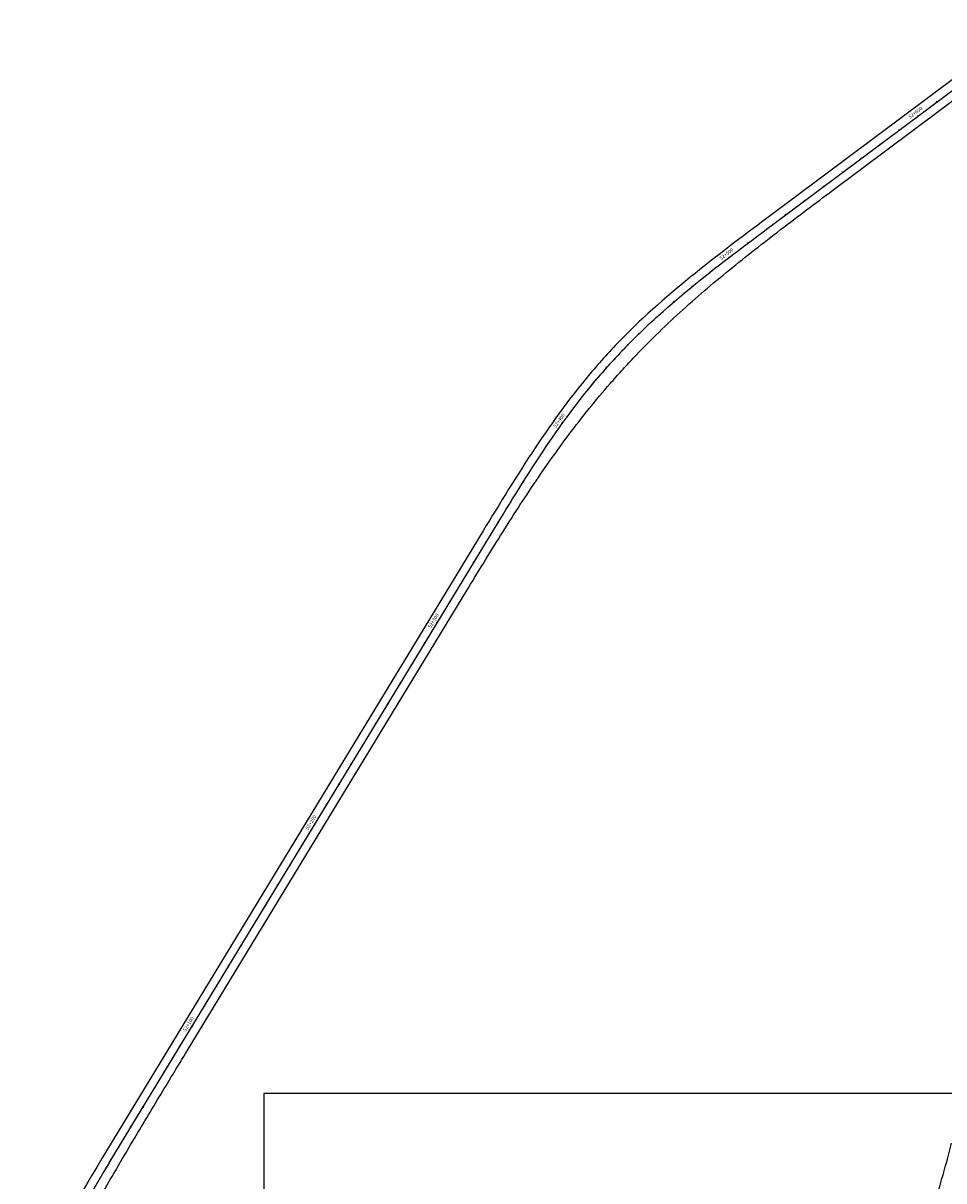
# Model space of a CAD drawing. Units: metres. Extents: x 289032 to 391211, y 8656521 to 8715776.
# Drawn here: x 344688 to 345078, y 8664241 to 8664731 of the extents above; entities that cross this region are included whole.
import ezdxf

# ---------------------------------------------------------------- set-up
doc = ezdxf.new("R2010")
doc.units = ezdxf.units.M
doc.linetypes.add('DASHED', pattern=[0.75, 0.5, -0.25])
for name, color, linetype in [('04_ALI', 7, 'Continuous'), ('04_ALI-EJE IZQUIERDO', 7, 'Continuous'), ('04_ALI_TXT-EJE IZQUIERDO', 7, 'Continuous'), ('BORDE DER-DER', 2, 'Continuous'), ('BORDE IZQ-IZQ', 3, 'DASHED'), ('C-ROAD-MARK', 212, 'Continuous'), ('C-ROAD-STAN-MAJR', 11, 'Continuous'), ('C-ROAD-STAN-MINR', 11, 'Continuous')]:
    doc.layers.add(name, color=color, linetype=linetype)
doc.styles.add('DATOS-02', font='romand.shx')

# ---------------------------------------------------------------- blocks, each defined once
blk = doc.blocks.new('*U872')
at = {"layer": '04_ALI', "color": 1, "linetype": 'Continuous', "lineweight": -3}
for p, q in [((345005.37, 8664646.14), (345119.61, 8664731.45)), ((345003.3, 8664644.59), (345005.37, 8664646.14)), ((344997.1, 8664639.95), (344999.17, 8664641.5)), ((344999.17, 8664641.5), (345001.24, 8664643.05)), ((345001.24, 8664643.05), (345003.3, 8664644.59)), ((344988.87, 8664633.73), (344990.92, 8664635.29)), ((344990.92, 8664635.29), (344992.98, 8664636.85)), ((344992.98, 8664636.85), (344995.04, 8664638.4)), ((344995.04, 8664638.4), (344997.1, 8664639.95)), ((344982.74, 8664629.01), (344984.78, 8664630.59)), ((344984.78, 8664630.59), (344986.82, 8664632.16)), ((344986.82, 8664632.16), (344988.87, 8664633.73)), ((344976.65, 8664624.22), (344978.67, 8664625.82)), ((344978.67, 8664625.82), (344980.7, 8664627.42)), ((344980.7, 8664627.42), (344982.74, 8664629.01)), ((344970.63, 8664619.35), (344972.63, 8664620.98)), ((344972.63, 8664620.98), (344974.64, 8664622.61)), ((344974.64, 8664622.61), (344976.65, 8664624.22)), ((344964.69, 8664614.39), (344966.66, 8664616.05)), ((344966.66, 8664616.05), (344968.64, 8664617.71)), ((344968.64, 8664617.71), (344970.63, 8664619.35)), ((344958.85, 8664609.31), (344960.78, 8664611.01)), ((344960.78, 8664611.01), (344962.73, 8664612.71)), ((344962.73, 8664612.71), (344964.69, 8664614.39)), ((344953.12, 8664604.1), (344955.02, 8664605.85)), ((344955.02, 8664605.85), (344956.93, 8664607.59)), ((344956.93, 8664607.59), (344958.85, 8664609.31)), ((344949.37, 8664600.55), (344951.24, 8664602.33)), ((344951.24, 8664602.33), (344953.12, 8664604.1)), ((344943.87, 8664595.1), (344945.69, 8664596.94)), ((344945.69, 8664596.94), (344947.52, 8664598.75)), ((344947.52, 8664598.75), (344949.37, 8664600.55)), ((344925.72, 8664574.52), (344927.33, 8664576.53)), ((344927.33, 8664576.53), (344928.97, 8664578.53)), ((344928.97, 8664578.53), (344930.62, 8664580.51)), ((344922.54, 8664570.45), (344924.12, 8664572.49)), ((344924.12, 8664572.49), (344925.72, 8664574.52)), ((344919.44, 8664566.33), (344920.98, 8664568.4)), ((344920.98, 8664568.4), (344922.54, 8664570.45)), ((344914.89, 8664560.06), (344916.39, 8664562.16)), ((344916.39, 8664562.16), (344917.91, 8664564.25)), ((344917.91, 8664564.25), (344919.44, 8664566.33)), ((344911.94, 8664555.83), (344913.41, 8664557.95)), ((344913.41, 8664557.95), (344914.89, 8664560.06)), ((344909.03, 8664551.56), (344910.48, 8664553.7)), ((344910.48, 8664553.7), (344911.94, 8664555.83)), ((344904.76, 8664545.11), (344906.17, 8664547.27)), ((344906.17, 8664547.27), (344907.6, 8664549.42)), ((344907.6, 8664549.42), (344909.03, 8664551.56)), ((344901.96, 8664540.77), (344903.36, 8664542.94)), ((344903.36, 8664542.94), (344904.76, 8664545.11)), ((344899.2, 8664536.41), (344900.58, 8664538.59)), ((344900.58, 8664538.59), (344901.96, 8664540.77)), ((344896.46, 8664532.03), (344897.83, 8664534.22)), ((344897.83, 8664534.22), (344899.2, 8664536.41)), ((344892.4, 8664525.45), (344893.75, 8664527.64)), ((344893.75, 8664527.64), (344895.1, 8664529.84)), ((344895.1, 8664529.84), (344896.46, 8664532.03)), ((344889.71, 8664521.04), (344891.05, 8664523.24)), ((344891.05, 8664523.24), (344892.4, 8664525.45)), ((344887.02, 8664516.63), (344888.37, 8664518.84)), ((344888.37, 8664518.84), (344889.71, 8664521.04)), ((344724.14, 8664248.45), (344885.68, 8664514.43)), ((344885.68, 8664514.43), (344887.02, 8664516.63))]:
    blk.add_line(p, q, dxfattribs=at)
at = {"layer": '04_ALI', "color": 7, "linetype": 'Continuous', "lineweight": -3}
for centre in [(345005.37, 8664646.14), (344943.87, 8664595.1), (344930.62, 8664580.51), (344885.68, 8664514.43), (344724.14, 8664248.45)]:
    blk.add_circle(centre, 0.05, dxfattribs=at)
at = {"layer": '04_ALI', "color": 1, "linetype": 'Continuous', "lineweight": -3}
for centre, radius, start, end in [((345129.53, 8664413.08), 260, 135.5666, 139.9113), ((345407.89, 8663833.15), 800, 148.72599, 153.62822)]:
    blk.add_arc(centre, radius, start, end, dxfattribs=at)
at = {"layer": '04_ALI', "color": 7, "linetype": 'Continuous', "lineweight": -3}
for p in [(345005.37, 8664646.14), (344943.87, 8664595.1), (344930.62, 8664580.51), (344885.68, 8664514.43), (344724.14, 8664248.45)]:
    blk.add_point(p, dxfattribs=at)
at = {"layer": 'C-ROAD-MARK', "color": 212, "linetype": 'Continuous', "lineweight": -3}
for centre in [(345005.37, 8664646.14), (344885.68, 8664514.43), (344724.14, 8664248.45)]:
    blk.add_circle(centre, 0.015, dxfattribs=at)
blk = doc.blocks.new('AeccTickLine')
blk.add_line((0, -0.5), (0, 0.5))
blk = doc.blocks.new('*U873')
at = {"layer": 'C-ROAD-STAN-MINR', "color": 11, "linetype": 'Continuous', "lineweight": -3}
for p, xscale, yscale, zscale, rotation in [((345074.92, 8664698.08), 0.6, 0.6, 0.6, 36.75185340249121), ((345058.9, 8664686.11), 0.6, 0.6, 0.6, 36.75185340249121), ((345050.89, 8664680.13), 0.6, 0.6, 0.6, 36.75185340249121), ((345042.87, 8664674.15), 0.6, 0.6, 0.6, 36.75185340249121), ((345034.86, 8664668.16), 0.6, 0.6, 0.6, 36.75185340249121), ((345026.85, 8664662.18), 0.6, 0.6, 0.6, 36.75185340249121), ((345018.84, 8664656.2), 0.6, 0.6, 0.6, 36.75185340249121), ((345010.82, 8664650.21), 0.6, 0.6, 0.6, 36.75185340249121), ((345002.81, 8664644.23), 0.6, 0.6, 0.6, 36.76588952996746), ((344994.81, 8664638.23), 0.6, 0.6, 0.6, 36.99155609186649), ((344978.95, 8664626.04), 0.6, 0.6, 0.6, 38.26927065128046), ((344971.16, 8664619.78), 0.6, 0.6, 0.6, 39.3213186487954), ((344963.49, 8664613.36), 0.6, 0.6, 0.6, 40.648827124849), ((344955.99, 8664606.74), 0.6, 0.6, 0.6, 42.25179607944125), ((344948.7, 8664599.9), 0.6, 0.6, 0.6, 44.13022551257212), ((344941.65, 8664592.81), 0.6, 0.6, 0.6, 46.27007929677575), ((344934.88, 8664585.45), 0.6, 0.6, 0.6, 48.47376312496119), ((344928.4, 8664577.84), 0.6000000000000001, 0.6000000000000001, 0.6000000000000001, 50.66079718009472), ((344922.19, 8664570), 0.6, 0.6, 0.6, 52.63097650863433), ((344910.52, 8664553.76), 0.6, 0.6, 0.6, 55.74495373009764), ((344904.98, 8664545.44), 0.6, 0.6, 0.6, 56.88875162302133), ((344899.58, 8664537.02), 0.5999999999999999, 0.5999999999999999, 0.5999999999999999, 57.75708903740637), ((344894.29, 8664528.53), 0.6, 0.6, 0.6, 58.34996597325278), ((344889.07, 8664520), 0.6, 0.6, 0.6, 58.66738243056052), ((344883.88, 8664511.45), 0.6, 0.6, 0.6, 58.72598818243424), ((344878.69, 8664502.91), 0.6, 0.6, 0.6, 58.72598818243424), ((344873.5, 8664494.36), 0.6, 0.6, 0.6, 58.72598818243424), ((344868.31, 8664485.81), 0.6, 0.6, 0.6, 58.72598818243424), ((344857.92, 8664468.72), 0.6, 0.6, 0.6, 58.72598818243424), ((344852.73, 8664460.17), 0.6, 0.6, 0.6, 58.72598818243424), ((344847.54, 8664451.63), 0.6, 0.6, 0.6, 58.72598818243424), ((344842.35, 8664443.08), 0.6, 0.6, 0.6, 58.72598818243424), ((344837.16, 8664434.53), 0.6, 0.6, 0.6, 58.72598818243424), ((344831.97, 8664425.99), 0.6, 0.6, 0.6, 58.72598818243424), ((344826.78, 8664417.44), 0.6, 0.6, 0.6, 58.72598818243424), ((344821.58, 8664408.89), 0.6, 0.6, 0.6, 58.72598818243424), ((344816.39, 8664400.34), 0.6, 0.6, 0.6, 58.72598818243424), ((344806.01, 8664383.25), 0.6, 0.6, 0.6, 58.72598818243424), ((344800.82, 8664374.7), 0.6, 0.6, 0.6, 58.72598818243424), ((344795.63, 8664366.16), 0.6, 0.6, 0.6, 58.72598818243424), ((344790.44, 8664357.61), 0.6, 0.6, 0.6, 58.72598818243424), ((344785.24, 8664349.06), 0.6, 0.6, 0.6, 58.72598818243424), ((344780.05, 8664340.52), 0.6, 0.6, 0.6, 58.72598818243424), ((344774.86, 8664331.97), 0.6, 0.6, 0.6, 58.72598818243424), ((344769.67, 8664323.42), 0.6, 0.6, 0.6, 58.72598818243424), ((344764.48, 8664314.88), 0.6, 0.6, 0.6, 58.72598818243424), ((344754.1, 8664297.78), 0.6, 0.6, 0.6, 58.72598818243424), ((344748.91, 8664289.23), 0.6, 0.6, 0.6, 58.72598818243424), ((344743.71, 8664280.69), 0.6, 0.6, 0.6, 58.72598818243424), ((344738.52, 8664272.14), 0.6, 0.6, 0.6, 58.72598818243424), ((344733.33, 8664263.59), 0.6, 0.6, 0.6, 58.72598818243424), ((344728.14, 8664255.05), 0.6, 0.6, 0.6, 58.72598818243424), ((344722.95, 8664246.5), 0.6000000000000001, 0.6000000000000001, 0.6000000000000001, 58.88961582724013)]:
    blk.add_blockref('AeccTickLine', p, dxfattribs=dict(at, xscale=xscale, yscale=yscale, zscale=zscale, rotation=rotation))

msp = doc.modelspace()

# ---------------------------------------------------------------- linework, layer by layer
at = {"layer": 'BORDE DER-DER', "linetype": 'Continuous', "lineweight": -3, "ltscale": 0.3}
msp.add_lwpolyline([(345073.652172, 8664230.157999, 0.0047580194), (345077.502518, 8664243.438973, 0.0033985727), (345081.135734, 8664256.781088, 0.0020391386)], format="xyb", dxfattribs=at)
at = {"layer": 'BORDE IZQ-IZQ', "linetype": 'Continuous', "lineweight": -3, "ltscale": 0.3}
for points in [[(344721.723546, 8664236.38187, -0.0019981313), (344727.506985, 8664246.394553, -0.001634834), (344733.363027, 8664256.36496, -0.0012715371), (344739.276929, 8664266.301165, -0.0009082405), (344745.234096, 8664276.211499, -0.0005449442), (344751.220042, 8664286.104482, -0.0001210987), (344757.22036, 8664295.988756), (344873.705999, 8664487.769881, -0.0004531413), (344880.895286, 8664499.582131, -0.0020391386), (344888.14868, 8664511.355085, -0.0033985728), (344895.529642, 8664523.048403, -0.0047580195), (344903.100311, 8664534.619679, -0.0061174838), (344910.920777, 8664546.02345, -0.0074769707), (344919.048265, 8664557.210268, -0.0088364852), (344927.536221, 8664568.12585, -0.0101960324), (344936.433264, 8664578.710337, -0.0060831507), (344941.296146, 8664584.127264, -0.0060831507), (344946.224121, 8664589.485042, -0.0101960323), (344955.910951, 8664599.351857, -0.0088364851), (344965.966416, 8664608.84306, -0.0074769706), (344976.32629, 8664618.001334, -0.0061174837), (344986.931434, 8664626.874699, -0.0047580194), (344997.727164, 8664635.515397, -0.0033985727), (345008.662488, 8664643.978904, -0.0020391386), (345019.689263, 8664652.323029, -0.0004531413), (345030.761274, 8664660.607091), (345121.761321, 8664728.564635)], [(345095.388275, 8664717.855753), (345003.215738, 8664649.02261), (345001.147196, 8664647.47768), (344999.078225, 8664645.931397), (344997.009322, 8664644.383097), (344994.942829, 8664642.833505), (344992.876019, 8664641.279535), (344990.810779, 8664639.721564), (344988.747617, 8664638.158933), (344986.687046, 8664636.590984), (344984.629582, 8664635.017061), (344982.575748, 8664633.436514), (344980.526075, 8664631.848693), (344978.481098, 8664630.252954), (344976.441362, 8664628.648657), (344974.407418, 8664627.035168), (344972.379828, 8664625.411858), (344970.359161, 8664623.778104), (344968.345997, 8664622.133291), (344966.340928, 8664620.476811), (344964.344555, 8664618.808064), (344962.35749, 8664617.126459), (344960.38036, 8664615.431413), (344958.413802, 8664613.722357), (344956.458467, 8664611.998729), (344954.515019, 8664610.259981), (344952.584137, 8664608.505575), (344950.666513, 8664606.734988), (344948.762855, 8664604.94771), (344946.873885, 8664603.143247), (344945.000342, 8664601.321119), (344943.142981, 8664599.480862), (344941.308944, 8664597.628469, 0.0189762706), (344927.85782, 8664582.825688), (344926.188965, 8664580.823197), (344924.534418, 8664578.798645), (344922.899461, 8664576.759717), (344921.283561, 8664574.707118), (344919.68617, 8664572.641539), (344918.106727, 8664570.563651), (344916.544656, 8664568.474109), (344914.999371, 8664566.373554), (344913.470273, 8664564.26261), (344911.956751, 8664562.141885), (344910.458185, 8664560.011974), (344908.973946, 8664557.873456), (344907.503395, 8664555.7269), (344906.045885, 8664553.572859), (344904.600762, 8664551.411874), (344903.167363, 8664549.244476), (344901.745022, 8664547.071182), (344900.333063, 8664544.892502), (344898.930808, 8664542.708933), (344897.537571, 8664540.520965), (344896.152665, 8664538.329078), (344894.775396, 8664536.133744), (344893.405069, 8664533.935428), (344892.040984, 8664531.734589), (344890.68244, 8664529.531679), (344889.328734, 8664527.327146), (344887.97916, 8664525.121431), (344886.632114, 8664522.913497), (344885.288986, 8664520.707224), (344883.947869, 8664518.501077), (344882.607957, 8664516.295321), (344721.058283, 8664250.32109, 0.0213932933), (344687.920809, 8664190.101261)]]:
    msp.add_lwpolyline(points, format="xyb", dxfattribs=at)
at = {"layer": 'Defpoints', "color": 5}
msp.add_lwpolyline([(344789.673173, 8663878.843138), (345381.331895, 8663878.843138), (345381.331895, 8664277.833886), (344789.673173, 8664277.833886), (344789.673173, 8663878.843138), (344789.673173, 8663878.843138)], dxfattribs=at)

# ---------------------------------------------------------------- block references
at = {"layer": '04_ALI-EJE IZQUIERDO', "color": 7, "linetype": 'Continuous', "lineweight": -3}
msp.add_blockref('*U872', (0, 0), dxfattribs=at)
at = {"layer": '04_ALI_TXT-EJE IZQUIERDO', "color": 7, "linetype": 'Continuous', "lineweight": -3}
msp.add_blockref('*U873', (0, 0), dxfattribs=at)
at = {"layer": 'C-ROAD-STAN-MAJR', "color": 11, "linetype": 'Continuous', "lineweight": -3}
for p, xscale, yscale, zscale, rotation in [((345066.910899, 8664692.096185), 0.6, 0.6, 0.6, 36.75185340249121), ((344986.847573, 8664632.181276), 0.5999999999999999, 0.5999999999999999, 0.5999999999999999, 37.49268313230415), ((344916.246696, 8664561.957097), 0.6000000000000001, 0.6000000000000001, 0.6000000000000001, 54.32569535863529), ((344863.11464, 8664477.267004), 0.6, 0.6, 0.6, 58.72598818243424), ((344811.201491, 8664391.797565), 0.6, 0.6, 0.6, 58.72598818243424), ((344759.288342, 8664306.328127), 0.6, 0.6, 0.6, 58.72598818243424)]:
    msp.add_blockref('AeccTickLine', p, dxfattribs=dict(at, xscale=xscale, yscale=yscale, zscale=zscale, rotation=rotation))

# ---------------------------------------------------------------- texts
at = {"layer": 'C-ROAD-STAN-MAJR', "color": 11, "linetype": 'Continuous', "lineweight": -3, "char_height": 1.5, "attachment_point": 8, "style": 'DATOS-02'}
for s, insert, rotation in [('52+600', (345066.535733, 8664692.598559), 36.7518534), ('52+500', (344986.465943, 8664632.678757), 37.49268313), ('52+400', (344915.737356, 8664562.322749), 54.32569536), ('52+300', (344862.578747, 8664477.592499), 58.72598818), ('52+200', (344810.665598, 8664392.123061), 58.72598818), ('52+100', (344758.752448, 8664306.653622), 58.72598818)]:
    msp.add_mtext(s, dxfattribs=dict(at, insert=insert, rotation=rotation))

doc.saveas('drawing.dxf')
